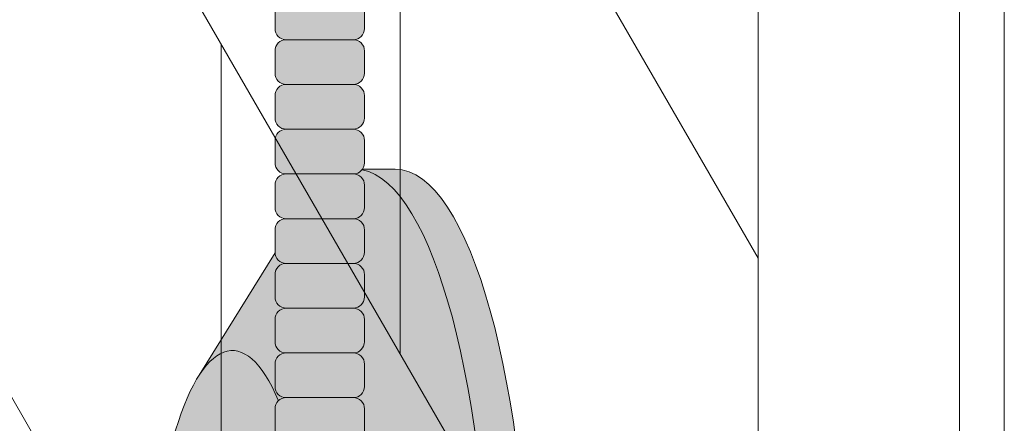
# Model space of a CAD drawing. Units: inches. Extents: x -4 to 891, y -14 to 291.
# Drawn here: x 367 to 373, y 222 to 225 of the extents above; entities that cross this region are included whole.
import ezdxf

# ---------------------------------------------------------------- set-up
doc = ezdxf.new("R2010")
doc.units = ezdxf.units.IN
doc.header["$LTSCALE"] = 0.375
doc.header["$MEASUREMENT"] = 0
doc.layers.add('FILL1', color=254, linetype='Continuous', lineweight=13)
doc.layers.add('OBJECT', color=7, linetype='Continuous', lineweight=13)

# ---------------------------------------------------------------- blocks, each defined once
blk = doc.blocks.new('ACXSYM1001 ISO')
at = {"layer": 'FILL1'}
h = blk.add_hatch(color=256, dxfattribs=at)
h.paths.add_polyline_path([(0.8906931290564444, 36.55979327759468, 0.4142135623725623), (0.8281931290566718, 36.49729327759479), (0.8281931290566718, 36.37229327759445, 0.4142135623725623), (0.8906931290564444, 36.30979327759479), (1.265693129056217, 36.30979327759479, 0.4142135623725622), (1.328193129056217, 36.37229327759491), (1.328193129056217, 36.49729327759491, 0.4142135623736277), (1.265693129056444, 36.55979327759468)], flags=16)
h.paths.add_polyline_path([(0.8906931290564444, 36.80979327759457, 0.4142135623725623), (0.8281931290566718, 36.74729327759468), (0.8281931290566718, 36.62229327759434, 0.4142135623725623), (0.8906931290564444, 36.55979327759468), (1.265693129056217, 36.55979327759468, 0.4142135623725622), (1.328193129056217, 36.62229327759479), (1.328193129056217, 36.74729327759479, 0.4142135623736277), (1.265693129056444, 36.80979327759457)], flags=16)
h.paths.add_polyline_path([(1.265693129056217, 36.80979327759457, 0.4142135623725622), (1.328193129056217, 36.87229327759468), (1.328193129056217, 36.99729327759468, 0.4142135623736277), (1.265693129056444, 37.05979327759445), (0.8906931290564444, 37.05979327759445, 0.4142135623725623), (0.8281931290566718, 36.99729327759457), (0.8281931290566718, 36.87229327759422, 0.4142135623725623), (0.8906931290564444, 36.80979327759457)], flags=16)
h.paths.add_polyline_path([(1.265693129056217, 37.05979327759445, 0.4142135623725622), (1.328193129056217, 37.12229327759457), (1.328193129056217, 37.24729327759457, 0.4142135623736277), (1.265693129056444, 37.30979327759434), (0.8906931290564444, 37.30979327759434, 0.4142135623725623), (0.8281931290566718, 37.24729327759445), (0.8281931290566718, 37.12229327759411, 0.4142135623725623), (0.8906931290564444, 37.05979327759445)], flags=16)
h.paths.add_polyline_path([(1.265693129056217, 37.30979327759434, 0.4142135623725622), (1.328193129056217, 37.37229327759445), (1.328193129056217, 37.49729327759445, 0.4142135623736277), (1.265693129056444, 37.55979327759422), (0.8906931290564444, 37.55979327759422, 0.4142135623725623), (0.8281931290566718, 37.49729327759434), (0.8281931290566718, 37.372293277594, 0.4142135623725623), (0.8906931290564444, 37.30979327759434)], flags=16)
h.paths.add_polyline_path([(1.265693129056217, 37.55979327759422, 0.4142135623725622), (1.328193129056217, 37.62229327759434), (1.328193129056217, 37.74729327759434, 0.4142135623736277), (1.265693129056444, 37.80979327759411), (0.8906931290564444, 37.80979327759411, 0.4142135623725623), (0.8281931290566718, 37.74729327759422), (0.8281931290566718, 37.62229327759388, 0.4142135623725623), (0.8906931290564444, 37.55979327759422)], flags=16)
h.paths.add_polyline_path([(0.8906931290564444, 38.059793277594, 0.4142135623725623), (0.8281931290566718, 37.99729327759411), (0.8281931290566718, 37.87229327759377, 0.4142135623725623), (0.8906931290564444, 37.80979327759411), (1.265693129056217, 37.80979327759411, 0.4142135623725622), (1.328193129056217, 37.87229327759422), (1.328193129056217, 37.99729327759422, 0.4142135623736277), (1.265693129056444, 38.059793277594)], flags=16)
h.paths.add_polyline_path([(0.8906931290564444, 38.30979327759388, 0.4142135623725623), (0.8281931290566718, 38.247293277594), (0.8281931290566718, 38.12229327759366, 0.4142135623725623), (0.8906931290564444, 38.059793277594), (1.265693129056217, 38.059793277594, 0.4142135623725622), (1.328193129056217, 38.12229327759411), (1.328193129056217, 38.24729327759411, 0.4142135623736277), (1.265693129056444, 38.30979327759388)], flags=16)
h.paths.add_polyline_path([(0.8906931290564444, 38.55979327759377, 0.4142135623725623), (0.8281931290566718, 38.49729327759388), (0.8281931290566718, 38.37229327759354, 0.4142135623725623), (0.8906931290564444, 38.30979327759388), (1.265693129056217, 38.30979327759388, 0.4142135623725622), (1.328193129056217, 38.372293277594), (1.328193129056217, 38.497293277594, 0.4142135623736277), (1.265693129056444, 38.55979327759377)], flags=16)
h.paths.add_polyline_path([(0.8906931290564444, 38.80979327759366, 0.4142135623725623), (0.8281931290566718, 38.74729327759377), (0.8281931290566718, 38.62229327759343, 0.4142135623725623), (0.8906931290564444, 38.55979327759377), (1.265693129056217, 38.55979327759377, 0.4142135623725622), (1.328193129056217, 38.62229327759388), (1.328193129056217, 38.74729327759388, 0.4142135623736277), (1.265693129056444, 38.80979327759366)], flags=16)
h.paths.add_polyline_path([(0.8906931290564444, 39.05979327759354, 0.4142135623725623), (0.8281931290566718, 38.99729327759366), (0.8281931290566718, 38.87229327759331, 0.4142135623725623), (0.8906931290564444, 38.80979327759366), (1.265693129056217, 38.80979327759366, 0.4142135623725622), (1.328193129056217, 38.87229327759377), (1.328193129056217, 38.99729327759377, 0.4142135623736277), (1.265693129056444, 39.05979327759354)], flags=16)
h.paths.add_polyline_path([(1.265693129056217, 39.05979327759354, 0.4142135623725622), (1.328193129056217, 39.12229327759366), (1.328193129056217, 39.24729327759366, 0.4142135623736277), (1.265693129056444, 39.30979327759343), (0.8906931290564444, 39.30979327759343, 0.4142135623725623), (0.8281931290566718, 39.24729327759354), (0.8281931290566718, 39.1222932775932, 0.4142135623725623), (0.8906931290564444, 39.05979327759354)], flags=16)
h.paths.add_polyline_path([(0.8906931290564444, 39.55979327759331, 0.4142135623725623), (0.8281931290566718, 39.49729327759343), (0.8281931290566718, 39.37229327759309, 0.4142135623725623), (0.8906931290564444, 39.30979327759343), (1.265693129056217, 39.30979327759343, 0.4142135623725622), (1.328193129056217, 39.37229327759354), (1.328193129056217, 39.49729327759354, 0.4142135623736277), (1.265693129056444, 39.55979327759331)], flags=16)
h.paths.add_polyline_path([(1.265693129056217, 39.55979327759331, 0.4142135623725622), (1.328193129056217, 39.62229327759343), (1.328193129056217, 39.74729327759343, 0.4142135623736277), (1.265693129056444, 39.8097932775932), (0.8906931290564444, 39.8097932775932, 0.4142135623725623), (0.8281931290566718, 39.74729327759331), (0.8281931290566718, 39.62229327759297, 0.4142135623725623), (0.8906931290564444, 39.55979327759331)], flags=16)
h.paths.add_polyline_path([(1.265693129056217, 39.8097932775932, 0.4142135623725622), (1.328193129056217, 39.87229327759331), (1.328193129056217, 39.99729327759331, 0.4142135623736277), (1.265693129056444, 40.05979327759309), (0.8906931290564444, 40.05979327759309, 0.4142135623725623), (0.8281931290566718, 39.9972932775932), (0.8281931290566718, 39.87229327759286, 0.4142135623725623), (0.8906931290564444, 39.8097932775932)], flags=16)
h.paths.add_polyline_path([(1.265693129056217, 40.05979327759309, 0.4142135623725622), (1.328193129056217, 40.1222932775932), (1.328193129056217, 40.2472932775932, 0.4142135623736277), (1.265693129056444, 40.30979327759297), (0.8906931290564444, 40.30979327759297, 0.4142135623725623), (0.8281931290566718, 40.24729327759309), (0.8281931290566718, 40.12229327759275, 0.4142135623725623), (0.8906931290564444, 40.05979327759309)], flags=16)
h.paths.add_polyline_path([(0.8906931290564444, 40.55979327759286, 0.4142135623725623), (0.8281931290566718, 40.49729327759297), (0.8281931290566718, 40.37229327759263, 0.4142135623725623), (0.8906931290564444, 40.30979327759297), (1.265693129056217, 40.30979327759297, 0.4142135623725622), (1.328193129056217, 40.37229327759309), (1.328193129056217, 40.49729327759309, 0.4142135623736277), (1.265693129056444, 40.55979327759286)], flags=16)
h.paths.add_polyline_path([(1.265693129056217, 40.55979327759286, 0.4142135623725622), (1.328193129056217, 40.62229327759297), (1.328193129056217, 40.74729327759297, 0.4142135623736277), (1.265693129056444, 40.80979327759275), (0.8906931290564444, 40.80979327759275, 0.4142135623725623), (0.8281931290566718, 40.74729327759286), (0.8281931290566718, 40.62229327759252, 0.4142135623725623), (0.8906931290564444, 40.55979327759286)], flags=16)
h.paths.add_polyline_path([(0.8906931290566718, 40.80979327759286, 0.4142135623736279), (0.8281931290566718, 40.74729327759297), (0.8281931290566718, 40.62229327759252, 0.4142135623725623), (0.8906931290564444, 40.55979327759286, 0.4142135623725623), (0.8281931290566718, 40.49729327759297), (0.8281931290566718, 40.37229327759263, 0.4142135623725623), (0.8906931290564444, 40.30979327759297, 0.4142135623725623), (0.8281931290566718, 40.24729327759309), (0.8281931290566718, 40.12229327759275, 0.4142135623725623), (0.8906931290564444, 40.05979327759309, 0.4142135623725623), (0.8281931290566718, 39.9972932775932), (0.8281931290566718, 39.87229327759286, 0.4142135623725623), (0.8906931290564444, 39.8097932775932, 0.4142135623725623), (0.8281931290566718, 39.74729327759331), (0.8281931290566718, 39.62229327759297, 0.4142135623725623), (0.8906931290564444, 39.55979327759331, 0.4142135623725623), (0.8281931290566718, 39.49729327759343), (0.8281931290566718, 39.37229327759309, 0.4142135623725623), (0.8906931290564444, 39.30979327759343, 0.4142135623725623), (0.8281931290566718, 39.24729327759354), (0.8281931290566718, 39.1222932775932, 0.4142135623725623), (0.8906931290564444, 39.05979327759354, 0.4142135623725623), (0.8281931290566718, 38.99729327759366), (0.8281931290566718, 38.87229327759331, 0.4142135623725623), (0.8906931290564444, 38.80979327759366, 0.4142135623725623), (0.8281931290566718, 38.74729327759377), (0.8281931290566718, 38.62229327759343, 0.4142135623725623), (0.8906931290564444, 38.55979327759377, 0.4142135623725623), (0.8281931290566718, 38.49729327759388), (0.8281931290566718, 38.37229327759354, 0.4142135623725623), (0.8906931290564444, 38.30979327759388, 0.4142135623725623), (0.8281931290566718, 38.247293277594), (0.8281931290566718, 38.12229327759366, 0.4142135623725623), (0.8906931290564444, 38.059793277594, 0.4142135623725623), (0.8281931290566718, 37.99729327759411), (0.8281931290566718, 37.87229327759377, 0.4142135623725623), (0.8906931290564444, 37.80979327759411, 0.4142135623725623), (0.8281931290566718, 37.74729327759422), (0.8281931290566718, 37.62229327759388, 0.4142135623725623), (0.8906931290564444, 37.55979327759422, 0.4142135623725623), (0.8281931290566718, 37.49729327759434), (0.8281931290566718, 37.372293277594, 0.4142135623725623), (0.8906931290564444, 37.30979327759434, 0.4142135623725623), (0.8281931290566718, 37.24729327759445), (0.8281931290566718, 37.12229327759411, 0.4142135623725623), (0.8906931290564444, 37.05979327759445, 0.4142135623725623), (0.8281931290566718, 36.99729327759457), (0.8281931290566718, 36.87229327759422, 0.4142135623725623), (0.8906931290564444, 36.80979327759457, 0.4142135623725623), (0.8281931290566718, 36.74729327759468), (0.8281931290566718, 36.62229327759434, 0.4142135623725623), (0.8906931290564444, 36.55979327759468, 0.4142135623725623), (0.8281931290566718, 36.49729327759479), (0.8281931290566718, 36.37229327759445, 0.4142135623725623), (0.8906931290564444, 36.30979327759479, 0.4142135623725623), (0.8281931290566718, 36.24729327759491), (0.8281931290566718, 36.12229327759457, 0.4142135623725623), (0.8906931290564444, 36.05979327759491, 0.4142135623725623), (0.8281931290566718, 35.99729327759502), (0.8281931290566718, 35.87229327759468, 0.4142135623725623), (0.8906931290564444, 35.80979327759502, 0.4142135623725623), (0.8281931290566718, 35.74729327759513), (0.8281931290566718, 35.62229327759479, 0.4142135623725623), (0.8906931290564444, 35.55979327759513, 0.4142135623725623), (0.8281931290566718, 35.49729327759525), (0.8281931290566718, 35.37229327759491, 0.4142135623725623), (0.8906931290564444, 35.30979327759525, 0.4142135623725623), (0.8281931290566718, 35.24729327759536), (0.8281931290566718, 35.12229327759502, 0.4142135623725623), (0.8906931290564444, 35.05979327759536, 0.4142135623725623), (0.8281931290566718, 34.99729327759547), (0.8281931290566718, 34.87229327759513, 0.4142135623725623), (0.8906931290564444, 34.80979327759547, 0.4142135623725623), (0.8281931290566718, 34.74729327759559), (0.8281931290566718, 34.62229327759525, 0.4142135623725623), (0.8906931290564444, 34.55979327759559), (1.265693129056217, 34.55979327759559, 0.4142135623725622), (1.328193129056217, 34.6222932775957), (1.328193129056217, 34.7472932775957, 0.4142135623726954), (1.265693129056444, 34.80979327759525, 0.4142135623714968), (1.328193129056217, 34.87229327759536), (1.328193129056217, 34.99729327759559, 0.4142135623726954), (1.265693129056444, 35.05979327759513, 0.4142135623714968), (1.328193129056217, 35.12229327759525), (1.328193129056217, 35.24729327759547, 0.4142135623726954), (1.265693129056444, 35.30979327759502, 0.4142135623714968), (1.328193129056217, 35.37229327759513), (1.328193129056217, 35.49729327759536, 0.4142135623726954), (1.265693129056444, 35.55979327759491, 0.4142135623714968), (1.328193129056217, 35.62229327759502), (1.328193129056217, 35.74729327759525, 0.4142135623726954), (1.265693129056444, 35.80979327759479, 0.4142135623714968), (1.328193129056217, 35.87229327759491), (1.328193129056217, 35.99729327759513, 0.4142135623726954), (1.265693129056444, 36.05979327759468, 0.4142135623714968), (1.328193129056217, 36.12229327759479), (1.328193129056217, 36.24729327759502, 0.4142135623726954), (1.265693129056444, 36.30979327759457, 0.4142135623714968), (1.328193129056217, 36.37229327759468), (1.328193129056217, 36.49729327759491, 0.4142135623726954), (1.265693129056444, 36.55979327759445, 0.4142135623714968), (1.328193129056217, 36.62229327759457), (1.328193129056217, 36.74729327759479, 0.4142135623726954), (1.265693129056444, 36.80979327759434, 0.4142135623714968), (1.328193129056217, 36.87229327759445), (1.328193129056217, 36.99729327759468, 0.4142135623726954), (1.265693129056444, 37.05979327759422, 0.4142135623714968), (1.328193129056217, 37.12229327759434), (1.328193129056217, 37.24729327759457, 0.4142135623726954), (1.265693129056444, 37.30979327759411, 0.4142135623714968), (1.328193129056217, 37.37229327759422), (1.328193129056217, 37.49729327759445, 0.4142135623726954), (1.265693129056444, 37.559793277594, 0.4142135623714968), (1.328193129056217, 37.62229327759411), (1.328193129056217, 37.74729327759434, 0.4142135623726954), (1.265693129056444, 37.80979327759388, 0.4142135623714968), (1.328193129056217, 37.872293277594), (1.328193129056217, 37.99729327759422, 0.4142135623726954), (1.265693129056444, 38.05979327759377, 0.4142135623714968), (1.328193129056217, 38.12229327759388), (1.328193129056217, 38.24729327759411, 0.4142135623726954), (1.265693129056444, 38.30979327759366, 0.4142135623714968), (1.328193129056217, 38.37229327759377), (1.328193129056217, 38.497293277594, 0.4142135623726954), (1.265693129056444, 38.55979327759354, 0.4142135623714968), (1.328193129056217, 38.62229327759366), (1.328193129056217, 38.74729327759388, 0.4142135623726954), (1.265693129056444, 38.80979327759343, 0.4142135623714968), (1.328193129056217, 38.87229327759354), (1.328193129056217, 38.99729327759377, 0.4142135623726954), (1.265693129056444, 39.05979327759331, 0.4142135623714968), (1.328193129056217, 39.12229327759343), (1.328193129056217, 39.24729327759366, 0.4142135623726954), (1.265693129056444, 39.3097932775932, 0.4142135623714968), (1.328193129056217, 39.37229327759331), (1.328193129056217, 39.49729327759354, 0.4142135623726954), (1.265693129056444, 39.55979327759309, 0.4142135623714968), (1.328193129056217, 39.6222932775932), (1.328193129056217, 39.74729327759343, 0.4142135623726954), (1.265693129056444, 39.80979327759297, 0.4142135623714968), (1.328193129056217, 39.87229327759309), (1.328193129056217, 39.99729327759331, 0.4142135623726954), (1.265693129056444, 40.05979327759286, 0.4142135623714968), (1.328193129056217, 40.12229327759297), (1.328193129056217, 40.2472932775932, 0.4142135623726954), (1.265693129056444, 40.30979327759275, 0.4142135623714968), (1.328193129056217, 40.37229327759286), (1.328193129056217, 40.49729327759309, 0.4142135623726954), (1.265693129056444, 40.55979327759263, 0.4142135623714968), (1.328193129056217, 40.62229327759275), (1.328193129056217, 40.74729327759297, 0.4142135623726954), (1.265693129056444, 40.80979327759252, 0.4142135623714968), (1.328193129056217, 40.87229327759263), (1.328193129056217, 40.99729327759286, 0.4142135623726954), (1.265693129056444, 41.05979327759241, 0.4142135623714968), (1.328193129056217, 41.12229327759252), (1.328193129056217, 41.24729327759275, 0.4142135623726954), (1.265693129056444, 41.30979327759229, 0.4142135623714968), (1.328193129056217, 41.37229327759241), (1.328193129056217, 41.49729327759263, 0.4142135623726954), (1.265693129056444, 41.55979327759218, 0.4142135623714968), (1.328193129056217, 41.62229327759229), (1.328193129056217, 41.74729327759252, 0.4142135623736277), (1.265693129056444, 41.80979327759229), (0.8906931290564444, 41.80979327759229, 0.4142135623725623), (0.8281931290566718, 41.74729327759241), (0.8281931290566718, 41.62229327759206, 0.4142135623725623), (0.8906931290564444, 41.55979327759241, 0.4142135623725623), (0.8281931290566718, 41.49729327759252), (0.8281931290566718, 41.37229327759218, 0.4142135623725623), (0.8906931290564444, 41.30979327759252, 0.4142135623725623), (0.8281931290566718, 41.24729327759263), (0.8281931290566718, 41.12229327759229, 0.4142135623725623), (0.8906931290564444, 41.05979327759263, 0.4142135623725623), (0.8281931290566718, 40.99729327759275), (0.8281931290566718, 40.87229327759241, 0.4142135623730951)])
h = blk.add_hatch(color=256, dxfattribs=at)
h.paths.add_polyline_path([(1.328193129056217, 40.62229327759275), (1.328193129056217, 40.7472932775928, 0.4142135623744269), (1.265693129056444, 40.80979327759275), (0.8906931290566718, 40.80979327759275, 0.4142135623736278), (0.8281931290566718, 40.74729327759286), (0.8281931290566718, 40.62229327759275, 0.4142135623746934), (0.8906931290566718, 40.55979327759286), (1.265693129056217, 40.55979327759286, 0.4142135623714968)])
h.paths.add_polyline_path([(1.328193129056217, 40.49729327759292, 0.4142135623744269), (1.265693129056444, 40.55979327759286), (0.8906931290566718, 40.55979327759286, 0.4142135623736278), (0.8281931290566718, 40.49729327759297), (0.8281931290566718, 40.37229327759286, 0.4142135623746934), (0.8906931290566718, 40.30979327759297), (1.265693129056217, 40.30979327759297, 0.4142135623714968), (1.328193129056217, 40.37229327759286)])
h.paths.add_polyline_path([(1.328193129056217, 40.24729327759303, 0.4142135623744269), (1.265693129056444, 40.30979327759297), (0.8906931290566718, 40.30979327759297, 0.4142135623736278), (0.8281931290566718, 40.24729327759309), (0.8281931290566718, 40.12229327759297, 0.4142135623746934), (0.8906931290566718, 40.05979327759309), (1.265693129056217, 40.05979327759309, 0.4142135623714968), (1.328193129056217, 40.12229327759297)])
h.paths.add_polyline_path([(1.328193129056217, 39.99729327759314, 0.4142135623744269), (1.265693129056444, 40.05979327759309), (0.8906931290566718, 40.05979327759309, 0.4142135623736278), (0.8281931290566718, 39.9972932775932), (0.8281931290566718, 39.87229327759309, 0.4142135623746934), (0.8906931290566718, 39.8097932775932), (1.265693129056217, 39.8097932775932, 0.4142135623714968), (1.328193129056217, 39.87229327759309)])
h.paths.add_polyline_path([(1.328193129056217, 39.74729327759326, 0.4142135623744269), (1.265693129056444, 39.8097932775932), (0.8906931290566718, 39.8097932775932, 0.4142135623736278), (0.8281931290566718, 39.74729327759331), (0.8281931290566718, 39.6222932775932, 0.4142135623746934), (0.8906931290566718, 39.55979327759331), (1.265693129056217, 39.55979327759331, 0.4142135623714968), (1.328193129056217, 39.6222932775932)])
h.paths.add_polyline_path([(1.328193129056217, 39.49729327759337, 0.4142135623744269), (1.265693129056444, 39.55979327759331), (0.8906931290566718, 39.55979327759331, 0.4142135623736278), (0.8281931290566718, 39.49729327759343), (0.8281931290566718, 39.37229327759331, 0.4142135623746934), (0.8906931290566718, 39.30979327759343), (1.265693129056217, 39.30979327759343, 0.4142135623714968), (1.328193129056217, 39.37229327759331)])
h.paths.add_polyline_path([(1.328193129056217, 39.24729327759349, 0.4142135623744269), (1.265693129056444, 39.30979327759343), (0.8906931290566718, 39.30979327759343, 0.4142135623736278), (0.8281931290566718, 39.24729327759354), (0.8281931290566718, 39.12229327759343, 0.4142135623746934), (0.8906931290566718, 39.05979327759354), (1.265693129056217, 39.05979327759354, 0.4142135623714968), (1.328193129056217, 39.12229327759343)])
h = blk.add_hatch(color=256, dxfattribs=at)
edge = h.paths.add_edge_path()
edge.add_ellipse((1.277999999999565, 37.38483816055373), major_axis=(0, 2.701519191062843), ratio=0.2776215702930013, start_angle=275.6148118260385, end_angle=360)
edge.add_ellipse((1.277999999999565, 37.38483816055373), major_axis=(0, 2.701519191062843), ratio=0.2776215702930013, start_angle=360, end_angle=384.1395916862683)
edge.add_line((0.9712791479391853, 39.85011436330018), (0.4043836998087045, 38.93500231005922))
edge.add_ellipse((0.5895000000000437, 37.38483816055299), major_axis=(0, 1.688148058177006), ratio=0.2769306861062978, start_angle=156.6734723803849, end_angle=383.32652761961504, ccw=False)
edge.add_line((0.4043836998084771, 35.83467401104818), (0.971279147929863, 34.91956195781569))
edge.add_ellipse((1.277999999999565, 37.38483816055373), major_axis=(0, 2.701519191062843), ratio=0.2776215702930013, start_angle=155.8604083137319, end_angle=179.9999999999479)
edge.add_ellipse((1.277999999999565, 37.38483816055373), major_axis=(0, 2.701519191062843), ratio=0.2776215702930013, start_angle=179.9999999999479, end_angle=275.6148118260385)
h = blk.add_hatch(color=256, dxfattribs=at)
edge = h.paths.add_edge_path()
edge.add_ellipse((1.5, 37.38483816055299), major_axis=(0, 2.701519191062843), ratio=0.2776215702930013, start_angle=180, end_angle=360)
edge.add_line((1.499999999997272, 40.08635735161658), (1.277999999999565, 40.08635735161658))
edge.add_ellipse((1.277999999999565, 37.38483816055373), major_axis=(0, 2.701519191062843), ratio=0.2776215702930013, start_angle=179.9999999999479, end_angle=360, ccw=False)
edge.add_line((1.277999999998656, 34.68331896949087), (1.499999999999545, 34.6833189694901))
h = blk.add_hatch(color=256, dxfattribs=at)
edge = h.paths.add_edge_path()
edge.add_ellipse((0.5895000000000437, 37.38483816055299), major_axis=(0, 1.688148058177006), ratio=0.2769306861062978, start_angle=156.6734723803849, end_angle=383.326527619615)
edge.add_ellipse((0.5895000000000437, 37.38483816055299), major_axis=(0, 1.688148058177006), ratio=0.2769306861062978, start_angle=383.326527619615, end_angle=405.1380701650951)
edge.add_line((0.2581319339196853, 38.57565908155897), (0.5757859104332965, 38.62219271439442))
edge.add_ellipse((0.5895000000000437, 37.38483816055299), major_axis=(0, 1.238358645762588), ratio=0.2750616722914603, start_angle=177.6925595830347, end_angle=362.3074404169653, ccw=False)
edge.add_line((0.5757859104330691, 36.14748360671152), (0.2581319339196853, 36.19401723954705))
edge.add_ellipse((0.5895000000000437, 37.38483816055299), major_axis=(0, 1.688148058177006), ratio=0.2769306861062978, start_angle=134.8619298349049, end_angle=156.6734723803849)
h = blk.add_hatch(color=256, dxfattribs=at)
h.paths.add_polyline_path([(1.328193129056217, 38.9972932775936, 0.4142135623744269), (1.265693129056444, 39.05979327759354), (0.8906931290566718, 39.05979327759354, 0.4142135623736278), (0.8281931290566718, 38.99729327759366), (0.8281931290566718, 38.87229327759354, 0.4142135623746934), (0.8906931290566718, 38.80979327759366), (1.265693129056217, 38.80979327759366, 0.4142135623714968), (1.328193129056217, 38.87229327759354)])
h.paths.add_polyline_path([(1.328193129056217, 38.74729327759371, 0.4142135623744269), (1.265693129056444, 38.80979327759366), (0.8906931290566718, 38.80979327759366, 0.4142135623736278), (0.8281931290566718, 38.74729327759377), (0.8281931290566718, 38.62229327759366, 0.4142135623746934), (0.8906931290566718, 38.55979327759377), (1.265693129056217, 38.55979327759377, 0.4142135623714968), (1.328193129056217, 38.62229327759366)])
h.paths.add_polyline_path([(1.328193129056217, 38.49729327759383, 0.4142135623744269), (1.265693129056444, 38.55979327759377), (0.8906931290566718, 38.55979327759377, 0.4142135623736278), (0.8281931290566718, 38.49729327759388), (0.8281931290566718, 38.37229327759377, 0.4142135623746934), (0.8906931290566718, 38.30979327759388), (1.265693129056217, 38.30979327759388, 0.4142135623714968), (1.328193129056217, 38.37229327759377)])
h.paths.add_polyline_path([(1.328193129056217, 38.24729327759394, 0.4142135623744269), (1.265693129056444, 38.30979327759388), (0.8906931290566718, 38.30979327759388, 0.4142135623736278), (0.8281931290566718, 38.247293277594), (0.8281931290566718, 38.12229327759388, 0.4142135623746934), (0.8906931290566718, 38.059793277594), (1.265693129056217, 38.059793277594, 0.4142135623714968), (1.328193129056217, 38.12229327759388)])
h.paths.add_polyline_path([(1.328193129056217, 37.99729327759405, 0.4142135623744269), (1.265693129056444, 38.059793277594), (0.8906931290566718, 38.059793277594, 0.4142135623736278), (0.8281931290566718, 37.99729327759411), (0.8281931290566718, 37.872293277594, 0.4142135623746934), (0.8906931290566718, 37.80979327759411), (1.265693129056217, 37.80979327759411, 0.4142135623714968), (1.328193129056217, 37.872293277594)])
h.paths.add_polyline_path([(1.328193129056217, 37.74729327759417, 0.4142135623744269), (1.265693129056444, 37.80979327759411), (0.8906931290566718, 37.80979327759411, 0.4142135623736278), (0.8281931290566718, 37.74729327759422), (0.8281931290566718, 37.62229327759411, 0.4142135623746934), (0.8906931290566718, 37.55979327759422), (1.265693129056217, 37.55979327759422, 0.4142135623714968), (1.328193129056217, 37.62229327759411)])
h.paths.add_polyline_path([(1.328193129056217, 37.49729327759428, 0.4142135623744269), (1.265693129056444, 37.55979327759422), (0.8906931290566718, 37.55979327759422, 0.4142135623736278), (0.8281931290566718, 37.49729327759434), (0.8281931290566718, 37.37229327759422, 0.4142135623746934), (0.8906931290566718, 37.30979327759434), (1.265693129056217, 37.30979327759434, 0.4142135623714968), (1.328193129056217, 37.37229327759422)])
at = {"layer": 'OBJECT'}
for p, q in [((0.8281931290566718, 40.99729327759263), (0.8281931290566718, 40.87229327759263)), ((1.328193129056217, 40.99729327759269), (1.328193129056217, 40.87229327759263)), ((1.265693129056217, 40.80979327759275), (0.8906931290566718, 40.80979327759275)), ((0.8281931290566718, 40.74729327759275), (0.8281931290566718, 40.62229327759275)), ((1.328193129056217, 40.7472932775928), (1.328193129056217, 40.62229327759275)), ((1.265693129056217, 40.55979327759286), (0.8906931290566718, 40.55979327759286)), ((0.8281931290566718, 40.49729327759286), (0.8281931290566718, 40.37229327759286)), ((1.328193129056217, 40.49729327759292), (1.328193129056217, 40.37229327759286)), ((1.265693129056217, 40.30979327759297), (0.8906931290566718, 40.30979327759297)), ((0.8281931290566718, 40.24729327759297), (0.8281931290566718, 40.12229327759297)), ((1.328193129056217, 40.24729327759303), (1.328193129056217, 40.12229327759297)), ((1.265693129056217, 40.05979327759309), (0.8906931290566718, 40.05979327759309)), ((1.316828823284823, 40.08635735161658), (1.5, 40.08635735161658)), ((0.8281931290566718, 39.99729327759309), (0.8281931290566718, 39.87229327759309)), ((1.328193129056217, 39.99729327759314), (1.328193129056217, 39.87229327759309)), ((1.265693129056217, 39.8097932775932), (0.8906931290566718, 39.8097932775932)), ((0.8281931290566718, 39.7472932775932), (0.8281931290566718, 39.6222932775932)), ((1.328193129056217, 39.74729327759326), (1.328193129056217, 39.6222932775932)), ((0.4043836998071129, 38.93500231005635), (0.8282669420595994, 39.61925663849064)), ((1.265693129056217, 39.55979327759331), (0.8906931290566718, 39.55979327759331)), ((0.8281931290566718, 39.49729327759331), (0.8281931290566718, 39.37229327759331)), ((1.328193129056217, 39.49729327759337), (1.328193129056217, 39.37229327759331)), ((1.265693129056217, 39.30979327759343), (0.8906931290566718, 39.30979327759343)), ((0.8281931290566718, 39.24729327759343), (0.8281931290566718, 39.12229327759343)), ((1.328193129056217, 39.24729327759349), (1.328193129056217, 39.12229327759343)), ((1.265693129056217, 39.05979327759354), (0.8906931290566718, 39.05979327759354)), ((0.8281931290566718, 38.99729327759354), (0.8281931290566718, 38.87229327759354)), ((1.328193129056217, 38.9972932775936), (1.328193129056217, 38.87229327759354)), ((1.265693129056217, 38.80979327759366), (0.8906931290566718, 38.80979327759366)), ((0.8281931290566718, 38.74729327759366), (0.8281931290566718, 38.62229327759366)), ((1.328193129056217, 38.74729327759371), (1.328193129056217, 38.62229327759366))]:
    blk.add_line(p, q, dxfattribs=at)
for centre, radius, start, end in [((0.8906931290564444, 40.87229327759252), 0.06249999999988631, 179.9999999998958, 270.0000000001042), ((1.265693129056217, 40.87229327759252), 0.06250000000011369, 270.0000000001042, 1.042204158021965e-10), ((0.8906931290564444, 40.74729327759297), 0.06249999999988631, 89.99999999989578, 180.0000000002084), ((1.265693129056444, 40.74729327759292), 0.06249999999977263, 359.9999999998958, 90.00000000010422), ((0.8906931290564444, 40.62229327759263), 0.06249999999988631, 179.9999999998958, 270.0000000001042), ((1.265693129056217, 40.62229327759263), 0.06250000000011369, 270.0000000001042, 1.042204158021965e-10), ((0.8906931290564444, 40.49729327759309), 0.06249999999988631, 89.99999999989578, 180.0000000002084), ((1.265693129056444, 40.49729327759303), 0.06249999999977263, 359.9999999998958, 90.00000000010422), ((0.8906931290564444, 40.37229327759275), 0.06249999999988631, 179.9999999998958, 270.0000000001042), ((1.265693129056217, 40.37229327759275), 0.06250000000011369, 270.0000000001042, 1.042204158021965e-10), ((0.8906931290564444, 40.2472932775932), 0.06249999999988631, 89.99999999989578, 180.0000000002084), ((1.265693129056444, 40.24729327759314), 0.06249999999977263, 359.9999999998958, 90.00000000010422), ((0.8906931290564444, 40.12229327759286), 0.06249999999988631, 179.9999999998958, 270.0000000001042), ((1.265693129056217, 40.12229327759286), 0.06250000000011369, 270.0000000001042, 1.042204158021965e-10), ((0.8906931290564444, 39.99729327759331), 0.06249999999988631, 89.99999999989578, 180.0000000002084), ((1.265693129056444, 39.99729327759326), 0.06249999999977263, 359.9999999998958, 90.00000000010422), ((0.8906931290564444, 39.87229327759297), 0.06249999999988631, 179.9999999998958, 270.0000000001042), ((1.265693129056217, 39.87229327759297), 0.06250000000011369, 270.0000000001042, 1.042204158021965e-10), ((0.8906931290564444, 39.74729327759343), 0.06249999999988631, 89.99999999989578, 180.0000000002084), ((1.265693129056444, 39.74729327759337), 0.06249999999977263, 359.9999999998958, 90.00000000010422), ((0.8906931290564444, 39.62229327759309), 0.06249999999988631, 179.9999999998958, 270.0000000001042), ((1.265693129056217, 39.62229327759309), 0.06250000000011369, 270.0000000001042, 1.042204158021965e-10), ((0.8906931290564444, 39.49729327759354), 0.06249999999988631, 89.99999999989578, 180.0000000002084), ((1.265693129056444, 39.49729327759349), 0.06249999999977263, 359.9999999998958, 90.00000000010422), ((0.8906931290564444, 39.3722932775932), 0.06249999999988631, 179.9999999998958, 270.0000000001042), ((1.265693129056217, 39.3722932775932), 0.06250000000011369, 270.0000000001042, 1.042204158021965e-10), ((0.8906931290564444, 39.24729327759366), 0.06249999999988631, 89.99999999989578, 180.0000000002084), ((1.265693129056444, 39.2472932775936), 0.06249999999977263, 359.9999999998958, 90.00000000010422), ((0.8906931290564444, 39.12229327759331), 0.06249999999988631, 179.9999999998958, 270.0000000001042), ((1.265693129056217, 39.12229327759331), 0.06250000000011369, 270.0000000001042, 1.042204158021965e-10), ((0.8906931290564444, 38.99729327759377), 0.06249999999988631, 89.99999999989578, 180.0000000002084), ((1.265693129056444, 38.99729327759371), 0.06249999999977263, 359.9999999998958, 90.00000000010422), ((0.8906931290564444, 38.87229327759343), 0.06249999999988631, 179.9999999998958, 270.0000000001042), ((1.265693129056217, 38.87229327759343), 0.06250000000011369, 270.0000000001042, 1.042204158021965e-10), ((0.8906931290564444, 38.74729327759388), 0.06249999999988631, 89.99999999989578, 180.0000000002084), ((1.265693129056444, 38.74729327759383), 0.06249999999977263, 359.9999999998958, 90.00000000010422)]:
    blk.add_arc(centre, radius, start, end, dxfattribs=at)
for centre, major_axis, ratio, start_param, end_param in [((1.277999999999565, 37.38483816055373), (0, 2.701519191062843), 0.2776215702930013, 3.208566883785732, 6.23459019358352), ((1.5, 37.38483816055299), (0, 2.701519191062843), 0.2776215702930013, 3.141592653589793, 6.283185307179586), ((0.5895000000000437, 37.38483816055299), (0, 1.688148058177006), 0.2769306861062978, 5.698449856103892, 7.070993249556715)]:
    blk.add_ellipse(centre, major_axis=major_axis, ratio=ratio, start_param=start_param, end_param=end_param, dxfattribs=at)

msp = doc.modelspace()

# ---------------------------------------------------------------- linework, layer by layer
at = {"layer": 'OBJECT'}
for p, q in [((372.8537244243798, 255.8388302122063), (372.8537244243798, 180.4638302122063)), ((371.4787244243798, 255.2718429140986), (371.4787244243798, 179.7718429140985)), ((372.6037244243798, 255.2718429140986), (372.6037244243798, 179.7718429140985)), ((363.8537244243798, 236.4787303218112), (371.4787244243798, 223.2718429140986)), ((363.8537244243798, 232.4787303218112), (371.4787244243798, 219.2718429140986)), ((363.8537244243798, 228.4787303218112), (371.4787244243798, 215.2718429140986)), ((369.4787244243798, 222.7359445292362), (369.4787244243798, 226.7359445292362)), ((368.4787244243798, 224.4679953368051), (368.4787244243798, 220.4679953368051))]:
    msp.add_line(p, q, dxfattribs=at)

# ---------------------------------------------------------------- block references
msp.add_blockref('ACXSYM1001 ISO', (367.9518461763103, 183.682004519373), dxfattribs=at)

doc.saveas('drawing.dxf')
